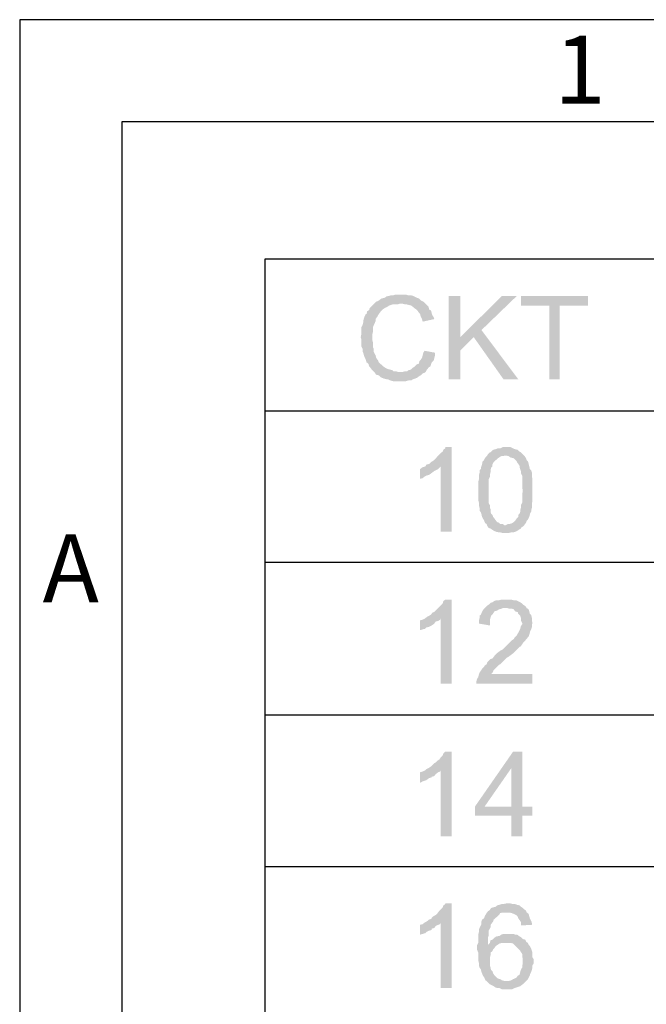
# Model space of a CAD drawing. Units: millimetres. Extents: x 13.9 to 26.3, y -9.1 to -0.3.
# Drawn here: x 13.9 to 14.6, y -1.4 to -0.3 of the extents above; entities that cross this region are included whole.
import ezdxf

# ---------------------------------------------------------------- set-up
doc = ezdxf.new("R2010")
doc.units = ezdxf.units.MM
doc.header["$MEASUREMENT"] = 0
doc.layers.get('0').update_dxf_attribs({"linetype": 'CONTINUOUS'})
doc.styles.add('A', font='ROMANS.shx', dxfattribs={"height": 1})

msp = doc.modelspace()

# ---------------------------------------------------------------- hatches: boundary and pattern name
at = {"true_color": 0x000007}
for points in [[(14.2927, -0.6166), (14.2861, -0.6166), (14.2839, -0.6174), (14.281, -0.6174), (14.2789, -0.6181), (14.2759, -0.6188), (14.2738, -0.6203), (14.2708, -0.621), (14.2694, -0.6217), (14.2665, -0.6239), (14.2643, -0.6246), (14.257, -0.6319), (14.2563, -0.6341), (14.2541, -0.6356), (14.2534, -0.6385), (14.2526, -0.6385), (14.2512, -0.6414), (14.2504, -0.6436), (14.2497, -0.6465), (14.2497, -0.648), (14.249, -0.6509), (14.2475, -0.6538), (14.2475, -0.6618), (14.2468, -0.6647), (14.2475, -0.6669), (14.2475, -0.6749), (14.249, -0.6778), (14.249, -0.6808), (14.2497, -0.6822), (14.2504, -0.6851), (14.2512, -0.6873), (14.2526, -0.6902), (14.2534, -0.6931), (14.2555, -0.6946), (14.2563, -0.6975), (14.2577, -0.699), (14.2592, -0.7012), (14.2628, -0.7048), (14.2905, -0.7041), (14.2898, -0.7041), (14.2869, -0.7033), (14.2839, -0.7033), (14.2825, -0.7019), (14.2796, -0.7012), (14.2767, -0.7004), (14.273, -0.6982), (14.2672, -0.6931), (14.2665, -0.691), (14.2643, -0.688), (14.2636, -0.6851), (14.2628, -0.6837), (14.2614, -0.6808), (14.2614, -0.6778), (14.2606, -0.6757), (14.2606, -0.6706), (14.2599, -0.6676), (14.2599, -0.6618), (14.2606, -0.6589), (14.2606, -0.6538), (14.2614, -0.6516), (14.2628, -0.6487), (14.2636, -0.6465), (14.2636, -0.6443), (14.2657, -0.6414), (14.2665, -0.6399), (14.2679, -0.6378), (14.2694, -0.6356), (14.2708, -0.6341), (14.2738, -0.6319), (14.2767, -0.6305), (14.2789, -0.629), (14.281, -0.6283), (14.2832, -0.6276), (14.289, -0.6276), (14.2912, -0.6268), (14.3196, -0.6268), (14.3174, -0.6246), (14.316, -0.6239), (14.3145, -0.6232), (14.3124, -0.621), (14.3102, -0.6203), (14.3073, -0.6188), (14.3058, -0.6181), (14.3029, -0.6174), (14.3, -0.6174), (14.2978, -0.6166), (14.2956, -0.6166)], [(14.359, -0.6181), (14.3459, -0.6181), (14.3459, -0.7121), (14.359, -0.7121), (14.359, -0.6647)], [(14.423, -0.6181), (14.4063, -0.6181), (14.359, -0.6647), (14.359, -0.68), (14.3743, -0.6647), (14.383, -0.6567)], [(14.5032, -0.6181), (14.4274, -0.6181), (14.4274, -0.629), (14.4595, -0.629), (14.4595, -0.7121), (14.4711, -0.7121), (14.4711, -0.629), (14.5032, -0.629)], [(14.3196, -0.6268), (14.2912, -0.6268), (14.2934, -0.6268), (14.2963, -0.6276), (14.2978, -0.6276), (14.3007, -0.6283), (14.3036, -0.629), (14.3058, -0.6305), (14.3073, -0.6319), (14.3094, -0.6334), (14.3109, -0.6348), (14.3124, -0.637), (14.3138, -0.6385), (14.3145, -0.6414), (14.316, -0.6443), (14.3167, -0.6472), (14.3298, -0.6443), (14.3291, -0.6421), (14.3276, -0.6399), (14.3269, -0.6378), (14.3262, -0.6348), (14.324, -0.6334), (14.3233, -0.6305), (14.3211, -0.6283)], [(14.383, -0.6567), (14.3743, -0.6647), (14.4078, -0.7121), (14.4245, -0.7121)], [(14.3189, -0.68), (14.3174, -0.6822), (14.3167, -0.6851), (14.316, -0.688), (14.3145, -0.6902), (14.3131, -0.6917), (14.3124, -0.6946), (14.3102, -0.6953), (14.308, -0.6975), (14.3073, -0.6982), (14.3058, -0.699), (14.3036, -0.7012), (14.3007, -0.7019), (14.2992, -0.7033), (14.2963, -0.7033), (14.2934, -0.7041), (14.2905, -0.7041), (14.2628, -0.7048), (14.2643, -0.707), (14.2672, -0.7077), (14.2694, -0.7099), (14.273, -0.7114), (14.2759, -0.7121), (14.2774, -0.7121), (14.2803, -0.7135), (14.2832, -0.7143), (14.2978, -0.7143), (14.3007, -0.7135), (14.3036, -0.7135), (14.3058, -0.7121), (14.308, -0.7114), (14.3102, -0.7106), (14.3131, -0.7084), (14.3145, -0.7077), (14.3167, -0.7055), (14.3189, -0.7048), (14.3204, -0.7033), (14.3211, -0.7019), (14.3233, -0.699), (14.3255, -0.6975), (14.3262, -0.6953), (14.3269, -0.6931), (14.3291, -0.691), (14.3306, -0.6851), (14.3306, -0.6822)], [(14.3495, -0.7886), (14.3422, -0.7886), (14.3422, -0.7901), (14.34, -0.7915), (14.3393, -0.7937), (14.3371, -0.7952), (14.3335, -0.7988), (14.3313, -0.8017), (14.3298, -0.8032), (14.3276, -0.8046), (14.3262, -0.8054), (14.324, -0.8076), (14.3211, -0.8083), (14.3371, -0.8105), (14.3371, -0.8841), (14.3495, -0.8841)], [(14.3895, -0.7981), (14.3874, -0.8003), (14.3859, -0.8032), (14.3844, -0.8046), (14.383, -0.8105), (14.3823, -0.8112), (14.3823, -0.8134), (14.3808, -0.8148), (14.3808, -0.8178), (14.3801, -0.8207), (14.3801, -0.825), (14.3794, -0.828), (14.3794, -0.8484), (14.3801, -0.8513), (14.3801, -0.8542), (14.3808, -0.8571), (14.3808, -0.86), (14.3823, -0.8622), (14.383, -0.8644), (14.3837, -0.8673), (14.3844, -0.8688), (14.3859, -0.871), (14.3866, -0.8731), (14.3874, -0.8746), (14.3888, -0.8753), (14.3895, -0.8775), (14.4099, -0.8768), (14.4092, -0.8768), (14.407, -0.8753), (14.4041, -0.8753), (14.4027, -0.8739), (14.4005, -0.8731), (14.399, -0.871), (14.3968, -0.868), (14.3961, -0.8673), (14.3954, -0.8651), (14.3939, -0.8637), (14.3932, -0.8615), (14.3932, -0.8586), (14.3925, -0.8571), (14.3925, -0.8542), (14.391, -0.8513), (14.391, -0.825), (14.3925, -0.8221), (14.3925, -0.8199), (14.3932, -0.817), (14.3932, -0.8148), (14.3939, -0.8119), (14.3954, -0.8105), (14.3954, -0.8083), (14.3961, -0.8068), (14.3968, -0.8054), (14.4027, -0.8003), (14.4056, -0.7988), (14.407, -0.7988), (14.4099, -0.7981)], [(14.4099, -0.7886), (14.407, -0.7886), (14.4041, -0.7901), (14.4012, -0.7901), (14.3997, -0.7908), (14.3968, -0.7915), (14.3954, -0.7923), (14.3932, -0.7944), (14.3925, -0.7944), (14.3903, -0.7966), (14.3895, -0.7981), (14.4107, -0.7981), (14.4136, -0.7988), (14.4158, -0.8003), (14.4187, -0.801), (14.4201, -0.8017), (14.4223, -0.8039), (14.4238, -0.8068), (14.4245, -0.8076), (14.426, -0.8097), (14.426, -0.8112), (14.4267, -0.8134), (14.4274, -0.8156), (14.4274, -0.8178), (14.4289, -0.8207), (14.4289, -0.8338), (14.4296, -0.8374), (14.4296, -0.8382), (14.4289, -0.8418), (14.4289, -0.8513), (14.4274, -0.8542), (14.4274, -0.8571), (14.4267, -0.86), (14.4267, -0.8615), (14.426, -0.8637), (14.4245, -0.8651), (14.4245, -0.8673), (14.423, -0.8688), (14.4209, -0.8717), (14.4194, -0.8731), (14.4172, -0.8746), (14.4143, -0.8753), (14.4129, -0.8753), (14.4099, -0.8768), (14.3895, -0.8775), (14.391, -0.8797), (14.3932, -0.8804), (14.3954, -0.8819), (14.3976, -0.8833), (14.3997, -0.8841), (14.4027, -0.8848), (14.4041, -0.8848), (14.407, -0.8855), (14.4136, -0.8855), (14.4165, -0.8848), (14.4187, -0.8848), (14.4209, -0.8841), (14.423, -0.8833), (14.426, -0.8812), (14.4274, -0.8804), (14.4274, -0.8797), (14.4296, -0.8782), (14.4311, -0.8768), (14.4332, -0.8739), (14.434, -0.8717), (14.4354, -0.8702), (14.4369, -0.8673), (14.4376, -0.8644), (14.4376, -0.8637), (14.4391, -0.8615), (14.4391, -0.86), (14.4398, -0.8571), (14.4398, -0.852), (14.4405, -0.8498), (14.4405, -0.8243), (14.4398, -0.8214), (14.4398, -0.817), (14.4391, -0.8148), (14.4376, -0.8134), (14.4369, -0.8105), (14.4362, -0.8076), (14.4354, -0.8046), (14.434, -0.8032), (14.4332, -0.801), (14.4311, -0.7981), (14.4274, -0.7944), (14.426, -0.7937), (14.4238, -0.7915), (14.423, -0.7915), (14.4201, -0.7908), (14.4187, -0.7901), (14.4158, -0.7886), (14.4129, -0.7886)], [(14.3211, -0.8083), (14.3196, -0.8105), (14.3167, -0.8112), (14.3138, -0.8134), (14.3138, -0.8243), (14.3145, -0.8243), (14.3167, -0.8236), (14.3196, -0.8214), (14.3211, -0.8207), (14.324, -0.8199), (14.3269, -0.8178), (14.3298, -0.8156), (14.3313, -0.8148), (14.3342, -0.8134), (14.3364, -0.8112), (14.3371, -0.8105)], [(14.3495, -0.9606), (14.3422, -0.9606), (14.34, -0.9621), (14.3393, -0.965), (14.3371, -0.9672), (14.3335, -0.9708), (14.3313, -0.973), (14.3298, -0.9744), (14.3276, -0.9752), (14.3262, -0.9774), (14.324, -0.9788), (14.3211, -0.9803), (14.3371, -0.981), (14.3371, -1.0553), (14.3495, -1.0553)], [(14.4107, -0.9606), (14.4056, -0.9606), (14.4027, -0.9613), (14.3997, -0.9613), (14.3976, -0.9621), (14.3954, -0.9635), (14.3932, -0.9642), (14.391, -0.9664), (14.3895, -0.9672), (14.3859, -0.9708), (14.3844, -0.973), (14.3837, -0.9744), (14.3823, -0.9774), (14.3808, -0.9788), (14.3808, -0.9817), (14.3801, -0.9846), (14.3801, -0.9876), (14.3925, -0.9897), (14.3925, -0.9839), (14.3932, -0.981), (14.3939, -0.9788), (14.3954, -0.9774), (14.3968, -0.9752), (14.3976, -0.9737), (14.4005, -0.973), (14.4027, -0.9715), (14.4056, -0.9708), (14.407, -0.9701), (14.434, -0.9701), (14.4325, -0.9679), (14.4303, -0.9664), (14.4289, -0.965), (14.4267, -0.9635), (14.4238, -0.9621), (14.4223, -0.9613), (14.4194, -0.9613), (14.4165, -0.9606), (14.4136, -0.9606)], [(14.434, -0.9701), (14.4107, -0.9701), (14.4121, -0.9701), (14.4143, -0.9708), (14.4172, -0.9708), (14.4194, -0.9715), (14.4209, -0.9737), (14.423, -0.9744), (14.4238, -0.9744), (14.4245, -0.9766), (14.4267, -0.9788), (14.4274, -0.981), (14.4274, -0.9839), (14.4289, -0.9868), (14.4289, -0.9883), (14.4274, -0.9905), (14.4267, -0.9934), (14.426, -0.9948), (14.4245, -0.9978), (14.423, -1.0007), (14.4223, -1.0014), (14.4201, -1.0036), (14.4194, -1.0051), (14.4172, -1.0065), (14.407, -1.0167), (14.4041, -1.0182), (14.4012, -1.0204), (14.3976, -1.024), (14.3954, -1.0269), (14.3932, -1.0276), (14.3895, -1.0313), (14.3888, -1.0335), (14.3866, -1.0349), (14.3859, -1.0364), (14.3837, -1.0386), (14.3823, -1.0408), (14.3808, -1.0429), (14.3801, -1.0451), (14.3794, -1.0473), (14.3794, -1.048), (14.3779, -1.0502), (14.3772, -1.0531), (14.3772, -1.0553), (14.4405, -1.0553), (14.4405, -1.0444), (14.3939, -1.0444), (14.3954, -1.0429), (14.3968, -1.04), (14.4027, -1.0342), (14.4041, -1.0335), (14.407, -1.0306), (14.4092, -1.0284), (14.4121, -1.0255), (14.4129, -1.0255), (14.4158, -1.0233), (14.4187, -1.0211), (14.4201, -1.0196), (14.4223, -1.0174), (14.426, -1.0138), (14.4274, -1.0131), (14.4289, -1.0109), (14.4303, -1.0087), (14.4325, -1.0065), (14.4362, -1.0021), (14.4369, -1), (14.4376, -0.9978), (14.4376, -0.997), (14.4391, -0.9941), (14.4398, -0.9919), (14.4398, -0.9897), (14.4405, -0.9868), (14.4398, -0.9839), (14.4398, -0.981), (14.4391, -0.9781), (14.4376, -0.9766), (14.4369, -0.9737), (14.4362, -0.9715)], [(14.3211, -0.9803), (14.3196, -0.9817), (14.3167, -0.9832), (14.3138, -0.9839), (14.3138, -0.9948), (14.3145, -0.9948), (14.3167, -0.9941), (14.3196, -0.9934), (14.3211, -0.9919), (14.324, -0.9912), (14.3269, -0.9897), (14.3298, -0.9876), (14.3313, -0.9854), (14.3342, -0.9846), (14.3364, -0.9832), (14.3371, -0.981)], [(14.3495, -1.1319), (14.3422, -1.1319), (14.34, -1.134), (14.3393, -1.1362), (14.3371, -1.1384), (14.3357, -1.1406), (14.3335, -1.1421), (14.3313, -1.1442), (14.3298, -1.145), (14.3276, -1.1472), (14.3262, -1.1486), (14.324, -1.1501), (14.3211, -1.1515), (14.3371, -1.153), (14.3371, -1.2273), (14.3495, -1.2273)], [(14.4289, -1.1319), (14.4187, -1.1319), (14.3757, -1.1938), (14.3757, -1.204), (14.4165, -1.204), (14.4165, -1.2273), (14.4289, -1.2273), (14.4289, -1.204), (14.4405, -1.204), (14.4405, -1.1938), (14.3866, -1.1938), (14.4165, -1.1508)], [(14.4289, -1.1319), (14.4165, -1.1508), (14.4165, -1.1938), (14.3866, -1.1938), (14.4289, -1.1938)], [(14.3211, -1.1515), (14.3196, -1.153), (14.3167, -1.1544), (14.3138, -1.1552), (14.3138, -1.1668), (14.3145, -1.1668), (14.3167, -1.1654), (14.3196, -1.1646), (14.3211, -1.1639), (14.324, -1.1617), (14.3269, -1.161), (14.3269, -1.1603), (14.3298, -1.1595), (14.3313, -1.1574), (14.3342, -1.1552), (14.3364, -1.1544), (14.3371, -1.153)], [(14.3495, -1.3031), (14.3422, -1.3031), (14.3422, -1.3038), (14.34, -1.3053), (14.3393, -1.3075), (14.3371, -1.3097), (14.3357, -1.3111), (14.3335, -1.314), (14.3313, -1.3162), (14.3298, -1.317), (14.3276, -1.3184), (14.3262, -1.3206), (14.324, -1.3213), (14.3211, -1.3235), (14.3371, -1.3242), (14.3371, -1.3986), (14.3495, -1.3986)], [(14.4129, -1.3031), (14.4107, -1.3031), (14.4078, -1.3038), (14.4056, -1.3038), (14.4034, -1.3046), (14.4005, -1.3053), (14.399, -1.3068), (14.3961, -1.3075), (14.3939, -1.3082), (14.3925, -1.3104), (14.3903, -1.3119), (14.4121, -1.3133), (14.4143, -1.3133), (14.4172, -1.314), (14.4194, -1.3148), (14.4223, -1.3162), (14.4238, -1.3177), (14.4245, -1.3199), (14.4267, -1.3228), (14.4274, -1.3242), (14.4274, -1.3279), (14.4398, -1.3272), (14.4398, -1.325), (14.4391, -1.3228), (14.4376, -1.3199), (14.4369, -1.3177), (14.4362, -1.3148), (14.434, -1.3133), (14.4332, -1.3111), (14.4311, -1.3097), (14.4296, -1.3082), (14.4274, -1.3068), (14.426, -1.3053), (14.423, -1.3046), (14.4209, -1.3038), (14.4187, -1.3038), (14.4158, -1.3031)], [(14.3903, -1.3119), (14.3888, -1.314), (14.3874, -1.3162), (14.3866, -1.3177), (14.3859, -1.3199), (14.3837, -1.3213), (14.383, -1.3235), (14.383, -1.3264), (14.3823, -1.3279), (14.3808, -1.3308), (14.3801, -1.333), (14.3801, -1.3352), (14.3794, -1.3381), (14.3794, -1.3476), (14.3779, -1.3505), (14.3779, -1.3549), (14.3794, -1.3585), (14.3794, -1.3672), (14.3801, -1.3702), (14.3801, -1.3731), (14.3808, -1.3753), (14.3823, -1.3774), (14.383, -1.3804), (14.3844, -1.384), (14.3859, -1.3862), (14.3866, -1.3876), (14.3874, -1.3898), (14.3888, -1.3906), (14.3925, -1.3942), (14.3939, -1.3949), (14.3968, -1.3964), (14.399, -1.3979), (14.4012, -1.3986), (14.4034, -1.3986), (14.4063, -1.4), (14.4172, -1.4), (14.4201, -1.3986), (14.4223, -1.3979), (14.4245, -1.3971), (14.4267, -1.3964), (14.4296, -1.3942), (14.4332, -1.3906), (14.4092, -1.3906), (14.4063, -1.3898), (14.4041, -1.3884), (14.4012, -1.3876), (14.3997, -1.3862), (14.3976, -1.384), (14.3961, -1.3818), (14.3954, -1.3796), (14.3939, -1.3782), (14.3932, -1.3753), (14.3925, -1.3731), (14.3925, -1.3643), (14.3932, -1.3614), (14.3932, -1.3585), (14.3954, -1.357), (14.3961, -1.3549), (14.3976, -1.3534), (14.399, -1.3512), (14.4012, -1.3498), (14.3903, -1.3498), (14.3903, -1.3417), (14.391, -1.3396), (14.391, -1.3337), (14.3925, -1.3315), (14.3932, -1.3301), (14.3932, -1.3279), (14.3939, -1.3264), (14.3961, -1.3235), (14.3968, -1.3213), (14.4027, -1.3162), (14.4041, -1.314), (14.407, -1.3133), (14.4121, -1.3133)], [(14.3211, -1.3235), (14.3196, -1.3242), (14.3167, -1.3264), (14.3138, -1.3272), (14.3138, -1.3381), (14.3145, -1.3381), (14.3167, -1.3374), (14.3196, -1.3366), (14.3211, -1.3352), (14.324, -1.3337), (14.3269, -1.333), (14.3269, -1.3315), (14.3298, -1.3308), (14.3313, -1.3286), (14.3342, -1.3272), (14.3364, -1.3264), (14.3371, -1.3242)], [(14.4136, -1.3374), (14.4078, -1.3374), (14.4056, -1.3381), (14.4034, -1.3396), (14.4005, -1.3403), (14.3997, -1.3403), (14.3976, -1.3417), (14.3954, -1.3439), (14.3932, -1.3447), (14.3925, -1.3476), (14.3903, -1.3498), (14.4012, -1.3498), (14.4034, -1.3483), (14.4063, -1.3476), (14.4107, -1.3476), (14.4332, -1.3461), (14.4325, -1.3439), (14.4296, -1.3432), (14.4274, -1.341), (14.426, -1.3403), (14.423, -1.3381), (14.4209, -1.3381), (14.4187, -1.3374), (14.4158, -1.3374)], [(14.4332, -1.3461), (14.4107, -1.3476), (14.4158, -1.3476), (14.4187, -1.3483), (14.4201, -1.3498), (14.4267, -1.3563), (14.4274, -1.3578), (14.4289, -1.36), (14.4289, -1.3629), (14.4296, -1.3651), (14.4296, -1.3709), (14.4289, -1.3738), (14.4289, -1.3753), (14.4274, -1.3782), (14.4267, -1.3804), (14.426, -1.3833), (14.4238, -1.3847), (14.423, -1.3862), (14.4209, -1.3876), (14.4187, -1.3884), (14.4165, -1.3898), (14.4136, -1.3906), (14.4121, -1.3906), (14.4332, -1.3906), (14.4354, -1.3884), (14.4362, -1.3869), (14.4376, -1.384), (14.4376, -1.3833), (14.4391, -1.3804), (14.4398, -1.3782), (14.4405, -1.3753), (14.4405, -1.3731), (14.442, -1.3702), (14.442, -1.3665), (14.4405, -1.3636), (14.4405, -1.3585), (14.4398, -1.3563), (14.4391, -1.3541), (14.4376, -1.3512), (14.4362, -1.3498), (14.4354, -1.3476)]]:
    msp.add_hatch(color=7, dxfattribs=at).paths.add_polyline_path(points)

# ---------------------------------------------------------------- linework, layer by layer
at = {"linetype": 'Continuous', "lineweight": -3}
for p, q in [((26.3087, -0.3068), (13.8623, -0.3068)), ((13.8623, -0.3068), (13.8623, -9.1073)), ((26.1936, -0.4219), (13.9774, -0.4219)), ((13.9774, -0.4219), (13.9774, -8.9922))]:
    msp.add_line(p, q, dxfattribs=at)
at = {"color": 7, "linetype": 'Continuous', "lineweight": -2, "true_color": 0x000007}
for points in [[(14.139, -6.9196), (14.139, -0.5765), (16.0252, -0.5765), (16.0252, -6.9196)], [(14.139, -0.7478), (16.0252, -0.7478)], [(14.139, -0.9183), (16.0252, -0.9183)], [(14.139, -1.0903), (16.0252, -1.0903)], [(14.139, -1.2616), (16.0252, -1.2616)]]:
    msp.add_lwpolyline(points, dxfattribs=at)

# ---------------------------------------------------------------- texts
at = {"linetype": 'Continuous', "lineweight": -3, "char_height": 0.0767, "style": 'A'}
for s, insert, width, attachment_point in [('1', (14.4651, -0.3249), 0.041997, 1), ('A', (13.9199, -0.9354), 0.041999, 5)]:
    msp.add_mtext(s, dxfattribs=dict(at, insert=insert, width=width, attachment_point=attachment_point))

doc.saveas('drawing.dxf')
